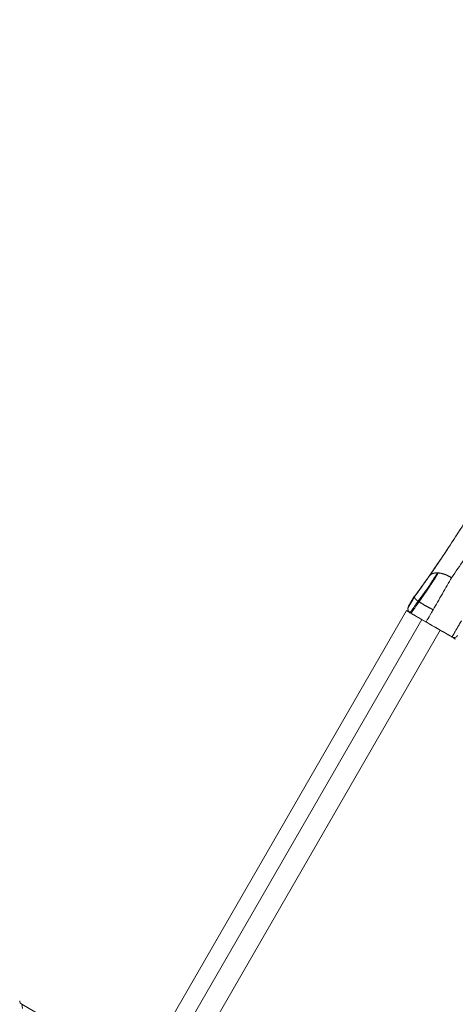
# Model space of a CAD drawing. Extents: x 0 to 25200, y -35640 to 17820.
# Drawn here: x 7318 to 7660, y -24427 to -23655 of the extents above; entities that cross this region are included whole.
import ezdxf

# ---------------------------------------------------------------- set-up
doc = ezdxf.new("R2010")
doc.units = 0
doc.header["$MEASUREMENT"] = 0
doc.header["$PDMODE"] = 1
doc.layers.get('0').update_dxf_attribs({"linetype": 'CONTINUOUS'})
doc.layers.get('DefPoints').update_dxf_attribs({"linetype": 'CONTINUOUS'})
for name, color, linetype, lineweight in [('FRAM3', 1, 'CONTINUOUS', 50), ('外形線', 7, 'CONTINUOUS', 18), ('寸法線', 3, 'CONTINUOUS', 18)]:
    doc.layers.add(name, color=color, linetype=linetype, lineweight=lineweight)
doc.styles.get("Standard").update_dxf_attribs({"font": 'TXT.SHX', "bigfont": 'bigfont.shx'})
doc.dimstyles.new('120-60', dxfattribs={"dimscale": 60, "dimtxt": 3, "dimasz": 3, "dimexe": 0, "dimexo": 1, "dimgap": 1, "dimtad": 3, "dimdec": 1, "dimlfac": 2, "dimdsep": 46, "dimtxsty": 'Standard', "dimblk": 'DOTSMALL', "dimcen": 0, "dimclrd": 256, "dimclre": 256, "dimclrt": 7, "dimadec": 3, "dimazin": 2, "dimtfac": 1, "dimtdec": 1, "dimtix": 1, "dimtmove": 2, "dimatfit": 2, "dimldrblk": 'OPEN', "dimfxl": 0, "dimtolj": 1, "dimlwd": -1, "dimlwe": -1, "dimarcsym": 0})

# ---------------------------------------------------------------- blocks, each defined once
blk = doc.blocks.new('_DotSmall')
at = {"layer": 'FRAM3', "color": 0, "const_width": 0.5}
blk.add_lwpolyline([(-0.0625, 0, 1), (0.0625, 0, 1)], format="xyb", close=True, dxfattribs=at)
blk = doc.blocks.new('*D32')
at = {"layer": 'DefPoints', "color": 0}
for p in [(9683.33, -22130), (4740, -24890.81), (9683.33, -25919.49)]:
    blk.add_point(p, dxfattribs=at)
at = {"layer": '寸法線'}
for p, q in [((4740, -24830.81), (4740, -22130)), ((4740, -22130), (9683.33, -22130)), ((9683.33, -25859.49), (9683.33, -22130))]:
    blk.add_line(p, q, dxfattribs=at)
at = {"layer": '寸法線', "xscale": 180, "yscale": 180, "zscale": 180, "rotation": 180}
blk.add_blockref('_DotSmall', (4740, -22130), dxfattribs=at)
at = {"layer": '寸法線', "xscale": 180, "yscale": 180, "zscale": 180}
blk.add_blockref('_DotSmall', (9683.33, -22130), dxfattribs=at)
at = {"layer": '寸法線', "color": 7, "insert": (7211.67, -21980), "char_height": 180, "attachment_point": 5}
blk.add_mtext('\\A1;9900', dxfattribs=at)
blk = doc.blocks.new('_OPEN')
at = {"color": 0, "linetype": 'ByBlock'}
for p, q in [((-1, 0.1667), (0, 0)), ((0, 0), (-1, -0.1667)), ((0, 0), (-1, 0))]:
    blk.add_line(p, q, dxfattribs=at)

msp = doc.modelspace()

# ---------------------------------------------------------------- linework, layer by layer
at = {"layer": '外形線'}
for p, q in [((7622.69528234, -24115.29935879), (7627.45778234, -24107.05046682)), ((7621.30009164, -24118.16001927), (7412.37287556, -24480.0325726)), ((7621.30009164, -24118.16001927), (7623.857413, -24119.63648945)), ((7424.38874255, -24486.96993665), (7633.31596223, -24125.09737707)), ((7626.79935294, -24121.33501927), (7633.31595863, -24125.09738331)), ((7629.55335893, -24122.91709294), (7629.54991904, -24122.92305102)), ((7629.54991904, -24122.92305102), (7651.54696429, -24135.62305102)), ((7438.8517998, -24495.32018665), (7647.77901949, -24133.44762707)), ((7647.77901588, -24133.44763331), (7654.29565951, -24137.21001927)), ((7651.55040411, -24135.61709307), (7651.54696429, -24135.62305102)), ((7319.72090177, -24426.5399306), (7320.33558871, -24429.73393759)), ((7876.22498792, -24747.83771454), (7319.72090177, -24426.5399306))]:
    msp.add_line(p, q, dxfattribs=at)
msp.add_arc((7321.30840177, -24423.79029994), 3.175, 180, 240, dxfattribs=at)
for points, knots in [([(7639.10834698, -24091.21742528), (7642.38427212, -24086.52302956), (7645.60103296, -24081.81194391), (7648.7854096, -24077.06684106), (7651.52101094, -24072.99058142), (7656.82081128, -24064.97192109), (7663.72007012, -24054.30124588), (7669.68108653, -24044.95507023), (7674.940059, -24036.6098459), (7680.00481618, -24028.4738954), (7683.95401317, -24022.0524425), (7686.85224649, -24017.29926757), (7689.66400018, -24012.66677809), (7692.43048636, -24008.04158902), (7694.53260757, -24004.43574371), (7695.499789, -24002.75148071), (7696.47722606, -24001.04561393), (7698.86798512, -23996.80545205), (7701.18016818, -23992.63618726), (7702.74746282, -23989.82904023), (7702.99858262, -23989.3799898)], [-26.5347015721, -26.5347015721, -26.5347015721, -26.5347015721, -24.8634531729, -24.8634531729, -24.8634531729, -23.428091463, -21.9927297531, -20.8882983404, -19.7838669276, -18.5862528079, -17.3886386882, -16.8455497452, -16.3024608022, -15.082314357, -14.380345997, -14.230445416, -14.080544835, -13.3566706757, -11.625098858, -11.2886496666, -11.2886496666, -11.2886496666, -11.2886496666]), ([(7716.97764962, -23997.39011112), (7716.86692671, -23997.48346675), (7716.6446168, -23997.87274854), (7716.26323005, -23998.53819087), (7715.20249849, -24000.38460832), (7712.90871888, -24004.32113736), (7709.92360587, -24009.32028432), (7706.92986807, -24014.26526859), (7703.85201956, -24019.32712936), (7699.65657565, -24026.17109332), (7694.28128781, -24034.83912446), (7688.70192114, -24043.73235835), (7682.38453843, -24053.68753675), (7675.06938301, -24065.06672298), (7669.43115716, -24073.65612709), (7666.519004, -24078.02842769), (7663.27934958, -24082.85586035), (7660.00027933, -24087.65814078), (7656.6717976, -24092.42802462)], [-23.7433008401, -23.7433008401, -23.7433008401, -23.7433008401, -23.6777648309, -23.5278740554, -23.3779832799, -22.6760608378, -21.455994206, -20.9129407881, -20.3698873703, -19.1723515901, -17.9748158099, -16.8704566414, -15.7660974729, -14.3308296543, -12.8955618358, -12.8955618358, -12.8955618358, -11.2202959857, -11.2202959857, -11.2202959857, -11.2202959857]), ([(7694.24298929, -24004.89411245), (7692.96267976, -24007.09586724), (7691.66577855, -24009.28287113), (7690.35887757, -24011.46149458), (7689.30592836, -24013.21677664), (7682.00390176, -24025.27728926), (7674.55729027, -24037.23764985), (7668.08441051, -24047.40913677), (7666.60201908, -24049.73856751), (7659.00203611, -24061.62192699), (7651.25576494, -24073.43815376), (7644.84866754, -24082.84346868), (7639.26835457, -24091.03510331), (7633.55343018, -24099.15282751), (7627.64916238, -24107.1609542)], [-26.1330687106, -26.1330687106, -26.1330687106, -26.1330687106, -25.5319269495, -25.5319269495, -25.5319269495, -25.0475966471, -22.1937561996, -22.1937561996, -22.1937561996, -21.5401817808, -18.8555854497, -18.8555854497, -18.8555854497, -16.5174146997, -16.5174146997, -16.5174146997, -16.5174146997]), ([(7648.4936329, -24077.46191324), (7648.49306797, -24077.46286698), (7648.3860988, -24077.62263671), (7647.37405453, -24079.12910337), (7644.29640453, -24083.68296294), (7641.00492455, -24088.45665433), (7639.68027695, -24090.36003389), (7639.58583388, -24090.49546301)], [2.515480687, 2.515480687, 2.515480687, 2.515480687, 2.7084938551, 3.0980137298, 3.9318342052, 4.4424714137, 4.481604374, 4.481604374, 4.481604374, 4.481604374]), ([(7639.58591338, -24090.49553687), (7640.56054334, -24089.09600034), (7641.54178925, -24087.67710091), (7643.37791296, -24085.00780711), (7644.25338799, -24083.72704467), (7645.77072426, -24081.49783041), (7646.43709185, -24080.51377667), (7647.52123154, -24078.90874344), (7647.93836801, -24078.2888028), (7648.31109864, -24077.73419695), (7648.39669709, -24077.60663943), (7648.45912454, -24077.51350889), (7648.4704247, -24077.49663317), (7648.48019363, -24077.48202063), (7648.48240305, -24077.4787066), (7648.48240305, -24077.4787066)], [0, 0, 0, 0, 1.0233035356, 1.0233035356, 2.0554435692, 2.0554435692, 3.0735525692, 3.0735525692, 4.1306661897, 4.1306661897, 4.639462058, 4.639462058, 4.8007185679, 4.8007185679, 4.8778585281, 4.8778585281, 4.8778585281, 4.8778585281]), ([(7643.15597047, -24085.32226167), (7643.45854046, -24084.88118881), (7645.07651759, -24082.51828626), (7647.64074717, -24078.73052693), (7648.49278208, -24077.45974736), (7648.49224265, -24077.46105313)], [2.0250577539, 2.0250577539, 2.0250577539, 2.0250577539, 2.151820687, 2.7040163075, 3.2035805344, 3.2035805344, 3.2035805344, 3.2035805344]), ([(7627.67608678, -24107.16794141), (7629.70268588, -24104.4195623), (7631.83667443, -24101.47835749), (7633.81008807, -24098.71878893), (7634.80469085, -24097.32796314), (7635.73724413, -24096.01415184), (7636.63467317, -24094.7424219), (7637.08252104, -24094.10778506), (7637.50320607, -24093.50970948), (7637.90948731, -24092.93060935), (7638.11238958, -24092.64139903), (7638.31317007, -24092.3548153), (7638.51177341, -24092.07096594), (7638.60552798, -24091.93696934), (7638.71534325, -24091.77991408), (7638.8087989, -24091.64616809), (7638.8521347, -24091.58414949), (7638.91328736, -24091.49660415), (7638.95650784, -24091.43471006), (7638.98102443, -24091.39960095), (7639.0055158, -24091.36452223), (7639.02984983, -24091.32966317), (7639.04199997, -24091.31225781), (7639.05411042, -24091.29490789), (7639.06607713, -24091.27776247), (7639.07206059, -24091.2691896), (7639.07800483, -24091.26067256), (7639.08994344, -24091.24379646)], [0, 0, 0, 0, 0.8459239106, 0.8459239106, 0.8459239106, 1.2636667902, 1.2636667902, 1.2636667902, 1.4728150344, 1.4728150344, 1.4728150344, 1.577203061, 1.577203061, 1.577203061, 1.6292383287, 1.6292383287, 1.6292383287, 1.6551734191, 1.6551734191, 1.6551734191, 1.66810946, 1.66810946, 1.66810946, 1.674568016, 1.674568016, 1.674568016, 1.6777971711, 1.6777971711, 1.6777971711, 1.6777971711]), ([(7656.6717976, -24092.42802462), (7655.62569683, -24094.23992444), (7654.46380301, -24096.25234716), (7652.03030362, -24100.46718435), (7650.7544495, -24102.67695863), (7646.91989392, -24109.31841259), (7644.35758209, -24113.75638371), (7642.24878539, -24117.40899222)], [-3.6516118795, -3.6516118795, -3.6516118795, -3.6516118795, -3.1412612224, -3.1412612224, -2.6309105653, -2.6309105653, -1.6102092511, -1.6102092511, -1.6102092511, -1.6102092511]), ([(7627.72433674, -24107.06043635), (7628.59337612, -24105.88802073), (7629.6149328, -24104.49211611), (7631.69419703, -24101.62934387), (7632.73070202, -24100.19170094), (7633.85650846, -24098.61757253), (7633.94416605, -24098.49492735), (7634.03189333, -24098.37210336)], [0, 0, 0, 0, 1.2406542775, 1.2406542775, 2.3172915676, 2.3172915676, 2.40805552, 2.40805552, 2.40805552, 2.40805552]), ([(7628.66249365, -24105.78503176), (7629.23844481, -24104.99980924), (7630.0105296, -24103.94311248), (7630.79510083, -24102.86210175), (7630.97232847, -24102.61791463)], [0.8600582727, 0.8600582727, 0.8600582727, 0.8600582727, 1.11112444838, 1.18424160808, 1.18424160808, 1.18424160808, 1.18424160808]), ([(7634.67113615, -24097.47566805), (7633.90248387, -24098.55515144), (7632.77460469, -24100.13088411), (7631.69087888, -24101.63181172), (7631.35572608, -24102.09484265)], [2.51516193552, 2.51516193552, 2.51516193552, 2.51516193552, 2.82928393853, 2.97398931335, 2.97398931335, 2.97398931335, 2.97398931335]), ([(7623.60756996, -24114.21518041), (7623.80399072, -24113.8749903), (7624.03642093, -24113.47241806), (7624.29903219, -24113.01755923), (7625.15219672, -24111.53982585), (7626.33818561, -24109.4855021), (7627.67608678, -24107.16794141)], [0.45690224083, 0.45690224083, 0.45690224083, 0.45690224083, 0.65834778586, 0.65834778586, 0.65834778586, 1.3256005557, 1.3256005557, 1.3256005557, 1.3256005557]), ([(7625.50958356, -24110.87131558), (7625.50836522, -24110.8729072), (7626.22850709, -24109.62499498), (7627.48604284, -24107.44652397), (7627.65071138, -24107.16128605)], [0.61920003786, 0.61920003786, 0.61920003786, 0.61920003786, 1.26977624599, 1.36071852748, 1.36071852748, 1.36071852748, 1.36071852748]), ([(7627.46276162, -24107.05337415), (7627.46109844, -24107.05241316), (7627.58717554, -24107.12520308), (7627.65538295, -24107.16458194), (7627.71642637, -24107.19982473), (7627.73715414, -24107.21179128), (7627.73701887, -24107.21171254)], [11.4031829897, 11.4031829897, 11.4031829897, 11.4031829897, 12.175503722, 12.175503722, 12.175503722, 12.838522919, 12.838522919, 12.838522919, 12.838522919]), ([(7624.04972229, -24119.74751927), (7623.69167961, -24119.54080324), (7623.37743626, -24119.26612982), (7622.87192383, -24118.61178933), (7622.68548773, -24118.2383781), (7622.4662436, -24117.44111007), (7622.43553167, -24117.02487559), (7622.51120394, -24116.40283842), (7622.55819948, -24116.19433776), (7622.69326695, -24115.78991412), (7622.7809961, -24115.59501748), (7622.88759163, -24115.41038861)], [0, 0, 0, 0, 0.09766111835, 0.09766111835, 0.19532223669, 0.19532223669, 0.29298335504, 0.29298335504, 0.34334344558, 0.34334344558, 0.39370353611, 0.39370353611, 0.39370353611, 0.39370353611]), ([(7624.07536582, -24119.75387745), (7623.72861293, -24119.55367957), (7623.42341737, -24119.29025039), (7622.90523033, -24118.63650418), (7622.70832998, -24118.24502708), (7622.48377255, -24117.40696741), (7622.45855469, -24116.96948812), (7622.58044469, -24116.14423377), (7622.71303718, -24115.76349966), (7622.91323504, -24115.41674676)], [-1.0000000059, -1.0000000059, -1.0000000059, -1.0000000059, -0.7600142593, -0.7600142593, -0.500000006, -0.500000006, -0.2399857526, -0.2399857526, 0, 0, 0, 0]), ([(7622.90873607, -24115.42458255), (7622.90792144, -24115.42610606), (7622.94165131, -24115.36780546), (7622.9946558, -24115.27610948), (7623.01750048, -24115.23658896), (7623.04459034, -24115.18971532), (7623.07562897, -24115.1360018), (7623.19655065, -24114.92674223), (7623.37774742, -24114.61307758), (7623.60756996, -24114.21518041)], [0.01583529616, 0.01583529616, 0.01583529616, 0.01583529616, 0.16024174796, 0.16024174796, 0.16024174796, 0.22073807933, 0.22073807933, 0.22073807933, 0.45690224083, 0.45690224083, 0.45690224083, 0.45690224083]), ([(7626.79848296, -24121.33437418), (7626.79956871, -24121.33249361), (7626.80065445, -24121.33061304), (7626.8017402, -24121.32873248), (7626.8018085, -24121.32861417), (7628.99305518, -24122.59359111), (7632.37345409, -24124.54517812)], [-23.9871954792, -23.9871954792, -23.9871954792, -23.9871954792, -4.3443361707, -4.3443361707, -4.3443361707, -3.0483214454, -3.0483214454, -3.0483214454, -3.0483214454]), ([(7640.0556404, -24128.98039694), (7640.21974481, -24129.07514246), (7640.38458122, -24129.1703107), (7640.55010076, -24129.26587345), (7648.14299601, -24133.64963357), (7654.29816125, -24137.20353419), (7654.29804677, -24137.20373248)], [-2.2195197414, -2.2195197414, -2.2195197414, -2.2195197414, -2.1721680722, -2.1721680722, -2.1721680722, 0, 0, 0, 0]), ([(7657.7073321, -24137.67766077), (7657.95691094, -24137.24614052), (7658.48285093, -24136.33647473), (7659.18748077, -24135.11732472), (7659.48957348, -24134.59459654)], [0.12328395262, 0.12328395262, 0.12328395262, 0.12328395262, 0.50197792216, 0.74737442016, 0.74737442016, 0.74737442016, 0.74737442016])]:
    msp.add_open_spline(points, degree=3, knots=knots, dxfattribs=at)
for points, degree in [([(7648.43477789, -24077.54982779), (7648.45337783, -24077.52003736), (7648.47253188, -24077.4904417), (7648.49224265, -24077.46105313)], 3), ([(7648.49224265, -24077.46105313), (7648.4927052, -24077.46134156), (7648.49316776, -24077.46162998), (7648.4936329, -24077.46191324)], 3), ([(7630.97232847, -24102.61791463), (7635.11006797, -24096.91070227), (7639.16520298, -24091.14079707), (7643.15597047, -24085.32226167)], 3), ([(7643.15597047, -24085.32226167), (7643.15597321, -24085.32226416), (7643.15702835, -24085.32298845), (7643.15911173, -24085.32441797)], 3), ([(7639.58583388, -24090.49546301), (7637.95939178, -24092.83117146), (7636.3216086, -24095.15826032), (7634.67113615, -24097.47566805)], 3), ([(7631.35572608, -24102.09484265), (7629.95720549, -24104.02729767), (7628.71997208, -24105.71690994), (7627.65359313, -24107.16322954)], 3), ([(7630.97232847, -24102.61791463), (7630.97234669, -24102.61791355), (7630.9731652, -24102.61849288), (7630.97476782, -24102.61964089)], 3), ([(7627.64916238, -24107.1609542), (7626.06166238, -24109.91058486), (7624.47416238, -24112.66021552), (7622.88666238, -24115.40984618)], 3), ([(7627.65359313, -24107.16322954), (7626.28279615, -24109.5369697), (7625.5052364, -24110.88299194), (7625.51110666, -24110.87206948)], 3), ([(7625.51110666, -24110.87206948), (7625.5106072, -24110.87180392), (7625.51010774, -24110.87153835), (7625.50958356, -24110.87131558)], 3), ([(7625.51110666, -24110.87206948), (7625.51486145, -24110.86556929), (7625.51863588, -24110.85908727), (7625.52242982, -24110.85262346)], 3), ([(7627.65071138, -24107.16128605), (7627.64916238, -24107.1609542)], 1), ([(7627.69546307, -24107.10054408), (7627.67987348, -24107.12019651), (7627.66494973, -24107.14044334), (7627.65071138, -24107.16128605)], 3), ([(7627.72433674, -24107.06043635), (7627.69967546, -24107.09370673), (7627.6760797, -24107.12797245), (7627.65359313, -24107.16322954)], 3), ([(7627.65359313, -24107.16322954), (7627.67608678, -24107.16794141)], 1), ([(7627.67340263, -24107.12935449), (7627.98908732, -24106.70209383), (7628.32075595, -24106.25095941), (7628.6624977, -24105.78502862)], 3), ([(7624.03365542, -24119.73818026), (7622.52676191, -24118.8573018), (7622.01283312, -24116.92336408), (7622.88666238, -24115.40984618)], 3), ([(7622.88666238, -24115.40984618), (7622.89551993, -24115.41214637), (7622.90437749, -24115.41444657), (7622.91323504, -24115.41674676)], 3), ([(7622.91323504, -24115.41674676), (7622.90873607, -24115.42458255)], 1), ([(7642.24878539, -24117.40899222), (7638.88412263, -24123.23684582), (7636.75123368, -24126.93146511), (7636.69001673, -24127.03748406)], 3), ([(7624.07536582, -24119.75387745), (7624.06650831, -24119.7515771), (7624.0576508, -24119.74927675), (7624.04879408, -24119.74697504)], 3), ([(7626.79935294, -24121.33501927), (7625.88280939, -24120.8058526), (7624.96626584, -24120.27668594), (7624.04972229, -24119.74751927)], 3), ([(7624.88513778, -24120.22150846), (7624.61521374, -24120.06563157), (7624.34528975, -24119.90975457), (7624.07536582, -24119.75387745)], 3), ([(7636.69001673, -24127.03748406), (7632.75504738, -24124.76551153), (7628.82008668, -24122.49352269), (7624.88513778, -24120.22150846)], 3), ([(7626.45618813, -24121.1346547), (7626.79848296, -24121.33437418)], 1), ([(7626.80267446, -24121.32926624), (7626.79935294, -24121.33501927)], 1), ([(7659.48957348, -24134.59459654), (7659.90982673, -24133.86740846), (7660.84900279, -24132.24212919), (7662.50485182, -24129.37616975), (7663.74924005, -24127.22210788), (7664.39559587, -24126.10319467)], 3), ([(7636.69001673, -24127.03748406), (7643.47613539, -24130.95498602), (7650.26225246, -24134.87248706), (7657.04837627, -24138.789992)], 3), ([(7654.29520042, -24137.20866248), (7654.29804677, -24137.20373248)], 1), ([(7654.29520042, -24137.20866248), (7654.6387246, -24137.40661238)], 1), ([(7654.29565951, -24137.21001927), (7654.2961327, -24137.20919969)], 1), ([(7659.79492083, -24140.38501927), (7657.96183372, -24139.32668594), (7656.12874662, -24138.2683526), (7654.29565951, -24137.21001927)], 3), ([(7656.36618946, -24138.40448567), (7656.59235071, -24138.53513579), (7656.81850988, -24138.66578918), (7657.04466626, -24138.79644718)], 3), ([(7657.04466626, -24138.79644718), (7657.04837627, -24138.789992)], 1), ([(7657.07046222, -24138.81095256), (7657.06185212, -24138.80616064), (7657.05325339, -24138.80132553), (7657.04466626, -24138.79644718)], 3), ([(7661.38634147, -24137.62856355), (7660.50856821, -24139.14673612), (7658.56727081, -24139.66599695), (7657.04837627, -24138.789992)], 3), ([(7657.04837627, -24138.789992), (7657.07521507, -24138.74348873), (7657.28931118, -24138.37266655), (7657.7073321, -24137.67766077)], 3)]:
    msp.add_open_spline(points, degree=degree, dxfattribs=at)
for points, weights, knots in [([(7630.41267807, -24110.78285727), (7632.97804246, -24107.41900204), (7635.81891001, -24103.49898462), (7639.84221652, -24097.60435163), (7641.15605195, -24095.63468831), (7643.60070578, -24091.87183099), (7644.72528367, -24090.04191), (7645.63055107, -24088.56872594)], [0.995818490463, 0.994419288124, 0.992926413677, 0.991211802883, 0.990727716098, 0.990045310993, 0.989846992673, 0.989846992673], [1.6102092511, 1.6102092511, 1.6102092511, 1.6102092511, 2.6309105653, 2.6309105653, 3.1412612224, 3.1412612224, 3.6516118795, 3.6516118795, 3.6516118795, 3.6516118795]), ([(7631.13439131, -24111.23901706), (7633.65622363, -24107.84347172), (7636.46848206, -24103.8431724), (7640.47196371, -24097.81828691), (7641.78229852, -24095.80529794), (7644.22819912, -24091.96486569), (7645.36043704, -24090.09626032), (7646.27507341, -24088.59790395)], [0.999547510663, 0.999396100238, 0.99923455337, 0.999049011978, 0.998996627999, 0.998922783606, 0.998901323192, 0.998901323192], [1.6102092511, 1.6102092511, 1.6102092511, 1.6102092511, 2.6309105653, 2.6309105653, 3.1412612224, 3.1412612224, 3.6516118795, 3.6516118795, 3.6516118795, 3.6516118795]), ([(7645.63055107, -24088.56872594), (7644.92881791, -24088.55484747), (7644.25797694, -24088.59688616), (7642.9298533, -24088.80375591), (7642.28734094, -24088.97849202), (7641.11765469, -24089.45863366), (7640.59701885, -24089.76103192), (7639.73173623, -24090.45148812), (7639.37951403, -24090.82604909), (7639.08994344, -24091.24379646)], [0.989846992673, 0.980743158199, 0.974019028809, 0.964967607288, 0.963054096414, 0.964814047353, 0.968487509166, 0.980909912223, 0.989234435927, 0.999928028437], [-1.0000000059, -1.0000000059, -1.0000000059, -1.0000000059, -0.7598853359, -0.7598853359, -0.4997313996, -0.4997313996, -0.2395774633, -0.2395774633, 0, 0, 0, 0]), ([(7627.67608678, -24107.16794141), (7627.62227093, -24107.3791712), (7627.6333607, -24107.61987462), (7627.80015433, -24108.17490977), (7627.96887588, -24108.49011128), (7628.46580624, -24109.15434934), (7628.79117514, -24109.49873789), (7629.5450942, -24110.16283103), (7629.95833354, -24110.47806362), (7630.41267807, -24110.78285727)], [1, 0.995581589728, 0.992143259514, 0.987021600919, 0.985508688034, 0.984783853372, 0.985571931595, 0.989299753727, 0.992069082091, 0.995818490463], [0, 0, 0, 0, 0.2399857526, 0.2399857526, 0.500000006, 0.500000006, 0.7600142593, 0.7600142593, 1.0000000059, 1.0000000059, 1.0000000059, 1.0000000059])]:
    msp.add_rational_spline(points, weights, degree=3, knots=knots, dxfattribs=at)
for points, weights in [([(7646.27507341, -24088.59790395), (7646.0578909, -24088.58307347), (7645.84299448, -24088.57332975), (7645.63055107, -24088.56872594)], [0.998901323192, 0.995659073643, 0.992640963471, 0.989846992673]), ([(7656.6717976, -24092.42802462), (7653.2265057, -24090.16508068), (7649.58748541, -24088.82409457), (7646.27507341, -24088.59790395)], [1, 0.95200393649, 0.951637710887, 0.998901323192]), ([(7630.41267807, -24110.78285727), (7626.72264138, -24116.32752204), (7624.14239526, -24119.643299), (7624.07536582, -24119.75387745)], [0.995818490463, 0.998025804708, 1, 1]), ([(7624.88513778, -24120.22150846), (7624.9530902, -24120.10760408), (7627.47566264, -24116.84082171), (7631.13439131, -24111.23901706)], [1, 1, 0.999786368461, 0.999547510663]), ([(7630.41267807, -24110.78285727), (7630.65190026, -24110.93518659), (7630.89249527, -24111.08725357), (7631.13439131, -24111.23901706)], [0.995818490463, 0.996969185539, 0.998212192272, 0.999547510663]), ([(7631.13439131, -24111.23901706), (7634.65880147, -24113.4308581), (7638.43776778, -24115.52865269), (7642.24878539, -24117.40899222)], [0.999547510663, 0.980082022337, 0.980232852115, 1])]:
    msp.add_rational_spline(points, weights, degree=3, dxfattribs=at)

# ---------------------------------------------------------------- dimensions: what is measured, and where the dimension line sits
at = {"layer": '寸法線'}
dim = msp.add_linear_dim(base=(9683.33192476, -22130), p1=(4740, -24890.80667428), p2=(9683.33192476, -25919.48955742), text='9900', dimstyle='120-60', override={"dimdec": 6}, dxfattribs=at)
dim.commit()
dim.dimension.update_dxf_attribs({"geometry": '*D32', "text_midpoint": (7211.66596238, -21980)})

doc.saveas('drawing.dxf')
